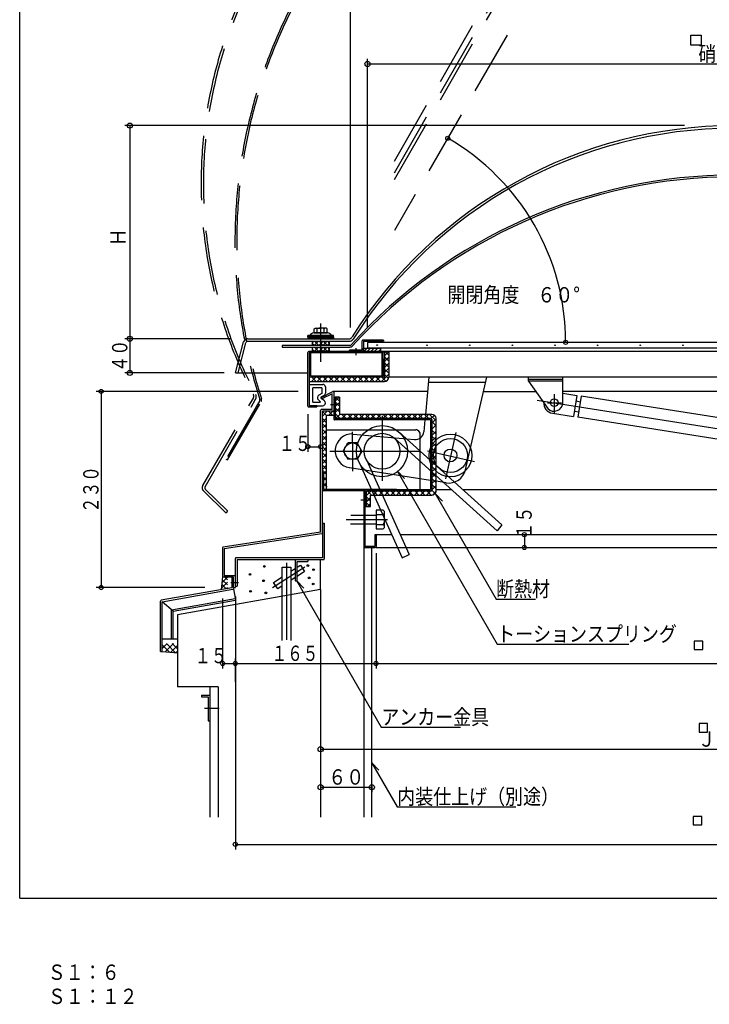
# Model space of a CAD drawing. Units: inches. Extents: x 49 to 2552, y -73 to 1732.
# Drawn here: x 49 to 857, y -73 to 1082 of the extents above; entities that cross this region are included whole.
import ezdxf
from ezdxf.enums import TextEntityAlignment as Align

# ---------------------------------------------------------------- set-up
doc = ezdxf.new("R2010")
doc.units = ezdxf.units.IN
doc.header["$LTSCALE"] = 6
doc.header["$MEASUREMENT"] = 0
for name, pattern in [('PLine1', [18, 12.6, -5.4]), ('PLine2', [60, 42, -6, 6, -6]), ('PLine4', [30, 21, -9])]:
    doc.linetypes.add(name, pattern=pattern)
for name, color, linetype in [('1__1', 7, 'Continuous'), ('3__3', 7, 'Continuous'), ('5__5', 7, 'Continuous'), ('6__6', 7, 'Continuous'), ('7__7', 7, 'Continuous')]:
    doc.layers.add(name, color=color, linetype=linetype)
doc.styles.add('BIGFONT', font='monotxt', dxfattribs={"height": 0.2, "bigfont": 'bigfont'})

# ---------------------------------------------------------------- blocks, each defined once
blk = doc.blocks.new('DIM_0', base_point=(375.1, 646.2))
at = {"layer": '7__7', "color": 3, "linetype": 'Continuous'}
for p, q in [((375.1, 646.2), (138.1, 646.2)), ((144.1, 646.2), (144.1, 416.2)), ((265.8, 416.2), (138.1, 416.2))]:
    blk.add_line(p, q, dxfattribs=at)
for centre in [(144.1, 646.2), (144.1, 416.2)]:
    blk.add_circle(centre, 2.4, dxfattribs=at)
at = {"layer": '7__7', "color": 3, "linetype": 'Continuous', "style": 'BIGFONT', "width": 0.743832}
blk.add_text('２３０', height=18, rotation=90, dxfattribs=at).set_placement((141.1, 531.2), align=Align.CENTER)
blk = doc.blocks.new('DIM_1', base_point=(635.7, 478.2))
at = {"layer": '7__7', "color": 3, "linetype": 'Continuous'}
for p, q in [((635.7, 478.2), (634.4, 478.2)), ((640.4, 478.2), (640.4, 463.2)), ((646, 463.2), (646.4, 463.2))]:
    blk.add_line(p, q, dxfattribs=at)
for centre in [(640.4, 478.2), (640.4, 463.2)]:
    blk.add_circle(centre, 2.4, dxfattribs=at)
at = {"layer": '7__7', "color": 3, "linetype": 'Continuous', "style": 'BIGFONT', "width": 0.772441}
blk.add_text('１５', height=18, rotation=90, dxfattribs=at).set_placement((649, 492.2), align=Align.CENTER)
blk = doc.blocks.new('DIM_2', base_point=(386.5, 619.6))
at = {"layer": '7__7', "color": 3, "linetype": 'Continuous'}
for p, q in [((386.5, 619.6), (386.5, 575.3)), ((386.5, 581.3), (401.5, 581.3)), ((401.5, 587.1), (401.5, 587.3))]:
    blk.add_line(p, q, dxfattribs=at)
for centre in [(386.5, 581.3), (401.5, 581.3)]:
    blk.add_circle(centre, 2.4, dxfattribs=at)
at = {"layer": '7__7', "color": 3, "linetype": 'Continuous', "style": 'BIGFONT', "width": 0.772441}
blk.add_text('１５', height=18, dxfattribs=at).set_placement((371.3, 576.4), align=Align.CENTER)
blk = doc.blocks.new('DIM_3', base_point=(456.5, 720.5))
at = {"layer": '7__7', "color": 3, "linetype": 'Continuous'}
for p, q in [((456.5, 720.5), (456.5, 1036.3)), ((456.5, 1030.3), (1316.5, 1030.3)), ((1316.5, 714.8), (1316.5, 1036.3))]:
    blk.add_line(p, q, dxfattribs=at)
for centre in [(456.5, 1030.3), (1316.5, 1030.3)]:
    blk.add_circle(centre, 3, dxfattribs=at)
at = {"layer": '7__7', "color": 3, "linetype": 'Continuous', "style": 'BIGFONT', "width": 0.858268}
blk.add_text('硝子寸法', height=18, dxfattribs=at).set_placement((886.5, 1033.3), align=Align.CENTER)
blk = doc.blocks.new('DIM_4', base_point=(296.5, 708))
at = {"layer": '7__7', "color": 3, "linetype": 'Continuous'}
for p, q in [((177.9, 708), (177.9, 668)), ((288.4, 668), (171.9, 668))]:
    blk.add_line(p, q, dxfattribs=at)
for centre in [(177.9, 708), (177.9, 668)]:
    blk.add_circle(centre, 3, dxfattribs=at)
at = {"layer": '7__7', "color": 3, "linetype": 'Continuous', "style": 'BIGFONT', "width": 0.772441}
blk.add_text('４０', height=18, rotation=90, dxfattribs=at).set_placement((174.9, 688), align=Align.CENTER)
blk = doc.blocks.new('DIM_29', base_point=(301.5, 305.6))
at = {"layer": '7__7', "color": 3, "linetype": 'Continuous'}
for p, q in [((466.5, 456.4), (466.5, 321.1)), ((301.5, 305.6), (301.5, 333.1)), ((301.5, 327.1), (466.5, 327.1))]:
    blk.add_line(p, q, dxfattribs=at)
for centre in [(301.5, 327.1), (466.5, 327.1)]:
    blk.add_circle(centre, 2.4, dxfattribs=at)
at = {"layer": '7__7', "color": 3, "linetype": 'Continuous', "style": 'BIGFONT', "width": 0.743832}
blk.add_text('１６５', height=18, dxfattribs=at).set_placement((371.4, 339.1), align=Align.MIDDLE_CENTER)
blk = doc.blocks.new('DIM_31', base_point=(286.5, 403.4))
at = {"layer": '7__7', "color": 3, "linetype": 'Continuous'}
for p, q in [((286.5, 403.4), (286.5, 321.1)), ((286.5, 327.1), (301.5, 327.1)), ((301.5, 322.3), (301.5, 333.1))]:
    blk.add_line(p, q, dxfattribs=at)
blk.add_circle((286.5, 327.1), 2.4, dxfattribs=at)
at = {"layer": '7__7', "color": 3, "linetype": 'Continuous', "style": 'BIGFONT', "width": 0.772441}
blk.add_text('１５', height=18, dxfattribs=at).set_placement((272.8, 336.4), align=Align.MIDDLE_CENTER)
blk = doc.blocks.new('DIM_33', base_point=(401.5, 183.8))
at = {"layer": '7__7', "color": 3, "linetype": 'Continuous'}
for p, q in [((401.5, 183.8), (401.5, 176)), ((401.5, 182), (461.5, 182)), ((461.5, 183.8), (461.5, 176))]:
    blk.add_line(p, q, dxfattribs=at)
for centre in [(401.5, 182), (461.5, 182)]:
    blk.add_circle(centre, 3, dxfattribs=at)
at = {"layer": '7__7', "color": 3, "linetype": 'Continuous', "style": 'BIGFONT', "width": 0.858268}
blk.add_text('６０', height=18, dxfattribs=at).set_placement((431.5, 185), align=Align.CENTER)
blk = doc.blocks.new('DIM_34', base_point=(401.5, 237.9))
at = {"layer": '7__7', "color": 3, "linetype": 'Continuous'}
for p, q in [((401.5, 237.9), (401.5, 220.5)), ((1371.5, 232.2), (1371.5, 220.5)), ((401.5, 226.5), (1371.5, 226.5))]:
    blk.add_line(p, q, dxfattribs=at)
for centre in [(401.5, 226.5), (1371.5, 226.5)]:
    blk.add_circle(centre, 3, dxfattribs=at)
at = {"layer": '7__7', "color": 3, "linetype": 'Continuous', "style": 'BIGFONT', "width": 0.858268}
blk.add_text('Ｊ\u3000躯体内径', height=18, dxfattribs=at).set_placement((906.9, 238.5), align=Align.MIDDLE_CENTER)

msp = doc.modelspace()

# ---------------------------------------------------------------- linework, layer by layer
at = {"layer": '1__1', "color": 1, "linetype": 'Continuous'}
for q in [(48.6, 1731.9), (2448.6, 51.9)]:
    msp.add_line((48.6, 51.9), q, dxfattribs=at)
at = {"layer": '1__1', "color": 3, "linetype": 'Continuous'}
for p, q in [((473.5, 691.4), (388, 691.4)), ((301.7, 668), (386.5, 668))]:
    msp.add_line(p, q, dxfattribs=at)
at = {"layer": '1__1', "color": 3, "linetype": 'PLine2'}
msp.add_line((473.6, 617.6), (473.6, 541.5), dxfattribs=at)
at = {"layer": '1__1', "color": 3, "linetype": 'PLine1'}
msp.add_line((292.3, 506), (290.8, 503.3), dxfattribs=at)
at = {"layer": '5__5', "color": 6, "linetype": 'Continuous'}
for p, q in [((388, 654.5), (404, 654.5)), ((402.9, 650.6), (392.4, 650.6)), ((392.4, 633.5), (392.4, 650.6)), ((402.9, 650.6), (402.9, 643.7)), ((407, 651.5), (407, 644)), ((397.7, 639.1), (397.7, 638.8)), ((398.8, 636.5), (401, 634.4)), ((402.9, 643.7), (399.3, 641.8)), ((405.5, 641.4), (401.9, 639.3)), ((405.9, 635), (402.9, 637.4)), ((388.4, 629.5), (404, 629.5)), ((392.4, 633.5), (400.7, 633.5))]:
    msp.add_line(p, q, dxfattribs=at)
at = {"layer": '5__5', "color": 3, "linetype": 'Continuous'}
msp.add_line((402.9, 637.4), (401.9, 639.3), dxfattribs=at)
at = {"layer": '5__5', "color": 6, "linetype": 'Continuous'}
for centre, radius, start, end in [((404, 651.5), 3, 0, 90), ((400.7, 639.1), 3, 117.1972, 180), ((400.7, 638.8), 3, 180, 230.3558), ((404, 644), 3, 300.2661, 0), ((400.7, 634), 0.5, 270, 50.3599), ((404, 632.5), 3, 270, 1.9855), ((404, 632.6), 3, 358.6759, 50.8033)]:
    msp.add_arc(centre, radius, start, end, dxfattribs=at)
at = {"layer": '6__6', "color": 3, "linetype": 'Continuous'}
msp.add_line((438.8, 595.1), (438.8, 598.9), dxfattribs=at)
at = {"layer": '6__6', "color": 3, "linetype": 'PLine2'}
for p, q in [((438.8, 585), (438.8, 595.2)), ((438.8, 585), (438.8, 552.8)), ((412.1, 576.2), (517.1, 576.2))]:
    msp.add_line(p, q, dxfattribs=at)
at = {"layer": '7__7', "color": 3, "linetype": 'PLine1'}
for p, q in [((836.3, 1438.2), (487.9, 834.8)), ((487.9, 916.4), (767.2, 1400.2)), ((487.9, 902.8), (775, 1400.1)), ((487.9, 894.8), (766.6, 1377.4)), ((263.3, 535.7), (322.6, 638.5)), ((265.9, 534.2), (325.2, 637)), ((330.1, 635.4), (290.5, 566.9)), ((322.6, 642.7), (322.5, 642.9)), ((292.3, 565.9), (331.8, 634.4)), ((290.5, 566.9), (292.3, 565.9)), ((292.3, 506), (266.2, 531.7)), ((290.8, 503.3), (264.1, 529.6))]:
    msp.add_line(p, q, dxfattribs=at)
at = {"layer": '7__7', "color": 3, "linetype": 'Continuous'}
for p, q in [((436.5, 721.1), (436.5, 1114)), ((835.7, 1064.2), (847.7, 1064.2)), ((835.7, 1052.2), (835.7, 1064.2)), ((847.7, 1064.2), (847.7, 1052.2)), ((847.7, 1052.2), (835.7, 1052.2)), ((828, 958), (171.9, 958)), ((177.9, 958), (177.9, 708)), ((394, 719.8), (395, 720.4)), ((394, 714.9), (394, 719.8)), ((395, 720.4), (401.5, 720.4)), ((397.5, 714.9), (397.5, 719.6)), ((408, 720.4), (401.5, 720.4)), ((405.5, 714.9), (405.5, 719.6)), ((409, 719.8), (408, 720.4)), ((409, 714.9), (409, 719.8)), ((296.5, 708), (171.9, 708)), ((315.9, 708), (434.6, 708)), ((315.9, 705), (434.6, 705)), ((386.5, 710.2), (386.5, 711.7)), ((416.5, 711.7), (386.5, 711.7)), ((416.5, 710.2), (386.5, 710.2)), ((409.8, 714.9), (393.2, 714.9)), ((394, 714.9), (409, 714.9)), ((416.5, 710.2), (416.5, 711.7)), ((438.2, 710.1), (438.4, 710.3)), ((450.2, 694.5), (450.2, 705.7)), ((475.2, 706.5), (451, 706.5)), ((451.7, 705), (475.2, 705)), ((451.7, 705), (451.7, 693.8)), ((474.6, 705), (474.6, 703.8)), ((475.2, 706.5), (475.2, 705)), ((301.7, 668), (311, 704.2)), ((304.8, 668), (313.9, 703.4)), ((1296.5, 693), (387.5, 693)), ((450.2, 694.5), (435.2, 694.5)), ((435.2, 693), (435.2, 694.5)), ((442.7, 696.8), (442.7, 688.8)), ((475, 693), (475, 691.7)), ((476.5, 693), (476.5, 664)), ((386.5, 629), (386.5, 692)), ((388, 691.4), (388, 629.5)), ((389.5, 691.4), (389.5, 664.5)), ((473.5, 664.5), (473.5, 691.4)), ((475, 684.5), (475, 691.9)), ((475, 684.6), (475, 664.5)), ((475.5, 663), (389, 663)), ((389.5, 664.5), (475, 664.5)), ((1291.5, 663), (481.5, 663)), ((528.3, 663), (524.3, 619.3)), ((595.8, 663), (570.7, 552.6)), ((645.4, 658.4), (645.4, 663)), ((645.4, 660.7), (685.4, 660.7)), ((645.4, 658.4), (668, 626.2)), ((685.4, 658.4), (645.4, 658.4)), ((685.4, 633), (685.4, 663)), ((402, 639.2), (415.6, 646.1)), ((415.1, 643.5), (402.9, 637.4)), ((415.1, 625), (415.1, 643.5)), ((526.6, 646.2), (416.1, 646.2)), ((417.1, 645.2), (417.1, 613.6)), ((417.1, 639.3), (418.6, 639.3)), ((418.6, 639.3), (418.6, 614.3)), ((592, 646.2), (653.9, 646.2)), ((1255.5, 646.2), (685.4, 646.2)), ((387.5, 628), (397.2, 628)), ((397.2, 629.5), (388, 629.5)), ((397.2, 629.5), (397.2, 628)), ((401.5, 481.2), (401.5, 624)), ((415.1, 625), (402.5, 625)), ((413.1, 631), (421.1, 631)), ((416.1, 623), (403.5, 623)), ((403.5, 480.2), (403.5, 623)), ((530.4, 612.8), (417.9, 612.8)), ((530.9, 614.3), (418.6, 614.3)), ((523.7, 612.8), (522.4, 598.9)), ((530.4, 612.8), (530.4, 531.2)), ((531.9, 613.3), (531.9, 530.5)), ((408.5, 601.2), (513.2, 601.2)), ((439.8, 596.2), (511.6, 589.8)), ((487.9, 591.4), (608.5, 482.6)), ((493.9, 598.1), (613.8, 489.9)), ((518.2, 531.2), (518.2, 596.2)), ((427.8, 576.2), (433.3, 585.8)), ((444.2, 585.8), (433.3, 585.8)), ((449.7, 576.2), (444.2, 585.8)), ((427.8, 576.2), (433.3, 566.7)), ((444.2, 566.7), (433.3, 566.7)), ((449.7, 576.2), (444.2, 566.7)), ((530.4, 541.9), (435.2, 556.5)), ((447, 562.1), (497, 451)), ((455.2, 565.8), (505.1, 455)), ((403.5, 551.2), (405, 551.2)), ((405, 551.2), (405, 531.2)), ((499.7, 544), (491.1, 552.9)), ((491.1, 552.9), (608.4, 349.8)), ((548.7, 539.1), (536.9, 540.9)), ((546.5, 537.4), (546.5, 537.4)), ((452, 529.7), (404.3, 529.7)), ((487.1, 531.2), (405, 531.2)), ((437.1, 531.2), (452.5, 531.2)), ((437.1, 531.2), (529.9, 531.2)), ((437.1, 531.2), (529.9, 531.2)), ((437.1, 531.2), (529.9, 531.2)), ((437.1, 531.2), (529.8, 531.2)), ((437.1, 531.2), (529.9, 531.2)), ((437.1, 531.2), (529.9, 531.2)), ((437.1, 531.2), (529.8, 531.2)), ((437.1, 531.2), (529.9, 531.2)), ((437.1, 531.2), (452.9, 531.2)), ((490.6, 531.2), (451.8, 531.2)), ((452, 529.7), (452, 464.2)), ((453.4, 531.2), (530.4, 531.2)), ((453.5, 530.2), (453.5, 464.7)), ((454.5, 531.2), (529.8, 531.2)), ((455.1, 511.1), (455.1, 529.7)), ((455.1, 529.7), (531.1, 529.7)), ((544.3, 517.6), (535.7, 526.5)), ((535.7, 526.5), (607.2, 402.6)), ((536.9, 531.2), (553.3, 531.2)), ((536.9, 531.2), (554.6, 531.2)), ((568, 531.2), (1368, 531.2)), ((448.5, 519.2), (458.5, 519.2)), ((453.5, 511.1), (455.1, 511.1)), ((436.8, 501.1), (466.5, 501.1)), ((474.9, 507), (466.5, 507)), ((466.5, 507), (466.5, 485)), ((466.5, 502), (474.9, 502)), ((466.5, 501.1), (466.5, 490.5)), ((466.5, 500.7), (466.5, 490.5)), ((476.5, 505.5), (474.9, 507)), ((476.5, 486.5), (476.5, 505.5)), ((466.5, 490.5), (436.4, 490.5)), ((466.5, 490), (474.9, 490)), ((476.5, 486.5), (474.9, 485)), ((613.8, 489.9), (608.5, 482.6)), ((401.5, 481.2), (287.2, 463.7)), ((288.5, 461.8), (402.9, 479.4)), ((466.5, 478.2), (465, 478.2)), ((484.7, 478.2), (465, 478.2)), ((465, 478.2), (465, 464.7)), ((466.5, 485), (474.9, 485)), ((466.5, 478.2), (466.5, 465.2)), ((466.5, 478.2), (466.5, 464.2)), ((1308, 478.2), (494.6, 478.2)), ((286.5, 462.9), (286.5, 429)), ((452.5, 463.2), (465.5, 463.2)), ((453, 463.2), (465.5, 463.2)), ((453.5, 464.7), (465, 464.7)), ((466.5, 463.2), (1320.3, 463.2)), ((288.5, 461.8), (288.5, 430.2)), ((497, 451), (505.1, 455)), ((299.5, 428.2), (287.3, 428.2)), ((288.5, 430.2), (300.8, 430.2)), ((299.5, 416.2), (299.5, 428.2)), ((301.5, 416.2), (301.5, 429.5)), ((299.5, 416.2), (301.5, 416.2)), ((381.9, 415.5), (373.3, 424.4)), ((373.3, 424.4), (472.6, 252.4)), ((301.5, 405.5), (301.5, 108.9)), ((607.2, 402.6), (653.6, 402.6)), ((608.4, 349.8), (762.9, 349.8)), ((839.4, 353.4), (839.4, 343.4)), ((849.5, 353.4), (839.4, 353.4)), ((849.5, 343.4), (849.5, 353.4)), ((466.5, 341.9), (466.5, 321.1)), ((839.4, 343.4), (849.5, 343.4)), ((466.5, 327.1), (1306.5, 327.1)), ((271.5, 299.9), (271.5, 146.9)), ((845.3, 256.6), (845.3, 246.6)), ((855.3, 256.6), (845.3, 256.6)), ((855.3, 246.6), (855.3, 256.6)), ((472.6, 252.4), (565.3, 252.4)), ((845.3, 246.6), (855.3, 246.6)), ((469.9, 201.9), (461.3, 210.8)), ((461.3, 210.8), (491.3, 158.9)), ((491.3, 158.9), (630.3, 158.9)), ((838.5, 147.8), (838.5, 137.8)), ((848.5, 147.8), (838.5, 147.8)), ((848.5, 137.8), (848.5, 147.8)), ((838.5, 137.8), (848.5, 137.8)), ((301.5, 114.9), (1471.5, 114.9))]:
    msp.add_line(p, q, dxfattribs=at)
at = {"layer": '7__7', "color": 3, "linetype": 'PLine2'}
for p, q in [((401.5, 725.9), (401.5, 681)), ((655.5, 636.1), (1149.6, 558.1)), ((675.4, 643), (675.4, 619.8)), ((667.4, 633), (683.9, 633)), ((560.1, 597.9), (548, 543.8)), ((526.8, 576.6), (582, 564)), ((431.5, 496), (479.7, 496)), ((345.2, 416.1), (382.8, 440.4)), ((361.5, 445.1), (361.5, 354.7)), ((296, 422.2), (305, 422.2)), ((265.4, 274.9), (282.5, 274.9))]:
    msp.add_line(p, q, dxfattribs=at)
at = {"layer": '7__7', "color": 6, "linetype": 'Continuous'}
for p, q in [((386.5, 710.2), (386.5, 708)), ((416.5, 709.7), (386.5, 709.7)), ((416.5, 709.2), (386.5, 709.2)), ((416.5, 708.8), (386.5, 708.8)), ((416.5, 708.3), (386.5, 708.3)), ((391.5, 705), (391.5, 700)), ((393.1, 705), (391.5, 703.4)), ((398.8, 705), (393.8, 700)), ((394.4, 705), (399.4, 700)), ((404.3, 705), (399.3, 700)), ((399.6, 705), (404.6, 700)), ((409, 705), (404, 699.9)), ((404.4, 705), (409.4, 700)), ((409.4, 705), (411.5, 702.8)), ((411.5, 705), (411.5, 700.1)), ((416.5, 710.2), (416.5, 708)), ((391.5, 702.7), (394.3, 700)), ((391.5, 698), (391.5, 693)), ((393.1, 698), (391.5, 696.4)), ((391.5, 695.7), (394.3, 693)), ((398.8, 698), (393.8, 693)), ((394.4, 698), (399.4, 693)), ((404.3, 698), (399.3, 693)), ((399.6, 698), (404.6, 693)), ((409, 698), (404, 692.9)), ((404.4, 698), (409.4, 693)), ((411.5, 702.5), (409, 700)), ((411.5, 695.5), (409, 693)), ((409.4, 698), (411.5, 695.8)), ((411.5, 698), (411.5, 693.1)), ((451.7, 697), (471.7, 697)), ((451.7, 693), (451.7, 697)), ((471.7, 693), (451.7, 693)), ((452, 693), (456, 696.9)), ((456, 693), (460, 696.9)), ((1316.5, 703.8), (456.5, 703.8)), ((456.5, 703.8), (456.5, 697)), ((1320.4, 697), (456.5, 697)), ((460.2, 693), (464.2, 696.9)), ((464.4, 693), (468.4, 696.9)), ((471.7, 695.4), (469.2, 693)), ((471.7, 697), (471.7, 693)), ((476.5, 688.1), (481.4, 693)), ((481.5, 688.8), (477.3, 693)), ((481.5, 693), (481.5, 663)), ((476.5, 686.7), (481.5, 681.7)), ((476.5, 681.3), (481.5, 686.3)), ((476.5, 679.8), (481.5, 674.8)), ((476.5, 674.2), (481.5, 679.2)), ((476.5, 668.4), (481.5, 673.4)), ((476.5, 672.5), (481.5, 667.5)), ((395.8, 663), (390.8, 658)), ((396.2, 658), (391.2, 663)), ((397.3, 658), (402.3, 663)), ((402.9, 658), (397.9, 663)), ((404.1, 658), (409.1, 663)), ((409.7, 658), (404.7, 663)), ((416, 663), (411, 658)), ((416.4, 658), (411.4, 663)), ((422.7, 663), (417.7, 658)), ((423.1, 658), (418.1, 663)), ((424.9, 658), (429.9, 663)), ((430.1, 658), (425.1, 663)), ((432.1, 658), (437.1, 663)), ((437.3, 658), (432.3, 663)), ((438.8, 658), (443.8, 663)), ((444, 658), (439, 663)), ((445.6, 658), (450.6, 663)), ((450.8, 658), (445.8, 663)), ((457.4, 663), (452.4, 658)), ((457.8, 658), (452.8, 663)), ((459.1, 658), (464.1, 663)), ((464.3, 658), (459.3, 663)), ((465.9, 658), (470.9, 663)), ((471.5, 658), (466.5, 663)), ((481.5, 666.6), (472.9, 658)), ((478.1, 658.2), (473.3, 663)), ((476.5, 666.1), (481.2, 661.4)), ((388, 658), (476.5, 658)), ((402, 639.2), (402.9, 637.4)), ((423.6, 639.3), (418.6, 639.3)), ((423.2, 639.3), (418.6, 634.7)), ((423.6, 634.8), (419.1, 639.3)), ((423.6, 639.3), (423.6, 619.3)), ((423.6, 628.9), (418.6, 633.9)), ((423.6, 633.4), (418.6, 628.4)), ((418.6, 627.1), (423.6, 622.1)), ((423.6, 626.5), (418.6, 621.5)), ((409.3, 623), (403.5, 617.2)), ((408.5, 617.8), (403.5, 622.8)), ((403.5, 609.8), (408.5, 614.8)), ((403.5, 614.4), (408.5, 609.4)), ((408.5, 531.2), (408.5, 618)), ((417.1, 618), (408.5, 618)), ((415.7, 618), (410.7, 623)), ((410.8, 618), (415.8, 623)), ((418.6, 620.2), (424.5, 614.3)), ((424.1, 619.3), (419.1, 614.3)), ((531.9, 619.3), (423.6, 619.3)), ((426.2, 614.3), (431.2, 619.3)), ((426.4, 619.3), (431.4, 614.3)), ((433.4, 614.3), (438.4, 619.3)), ((438.6, 614.3), (433.6, 619.3)), ((440.2, 614.3), (445.2, 619.3)), ((445.4, 614.3), (440.4, 619.3)), ((447, 614.3), (452, 619.3)), ((452.2, 614.3), (447.2, 619.3)), ((458.7, 619.3), (453.7, 614.3)), ((459.1, 614.3), (454.1, 619.3)), ((460.4, 614.3), (465.4, 619.3)), ((465.6, 614.3), (460.6, 619.3)), ((467.2, 614.3), (472.2, 619.3)), ((472.9, 614.3), (467.9, 619.3)), ((479.6, 619.3), (474.6, 614.3)), ((480, 614.3), (475, 619.3)), ((481.8, 614.3), (486.8, 619.3)), ((487, 614.3), (482, 619.3)), ((489, 614.3), (494, 619.3)), ((494.2, 614.3), (489.2, 619.3)), ((495.7, 614.3), (500.7, 619.3)), ((500.9, 614.3), (495.9, 619.3)), ((502.5, 614.3), (507.5, 619.3)), ((507.7, 614.3), (502.7, 619.3)), ((514.3, 619.3), (509.3, 614.3)), ((514.7, 614.3), (509.7, 619.3)), ((516, 614.3), (521, 619.3)), ((521.2, 614.3), (516.2, 619.3)), ((522.8, 614.3), (527.8, 619.3)), ((528.4, 614.3), (523.4, 619.3)), ((536.9, 611.7), (529.3, 619.3)), ((530.8, 614.3), (534.9, 618.4)), ((536.9, 614), (531.9, 609)), ((536.9, 529.7), (536.9, 614.3)), ((403.5, 608.4), (408.5, 603.4)), ((403.5, 603), (408.5, 608)), ((403.5, 601.4), (408.5, 596.4)), ((403.5, 595.8), (408.5, 600.8)), ((536.9, 605.9), (531.9, 610.9)), ((536.9, 606.9), (531.9, 601.9)), ((536.9, 595.9), (531.9, 600.9)), ((403.5, 589.1), (408.5, 594.1)), ((403.5, 594.1), (408.5, 589.1)), ((536.9, 599.6), (531.9, 594.6)), ((531.9, 593.9), (536.9, 588.9)), ((536.9, 592.8), (531.9, 587.8)), ((403.5, 582.5), (408.5, 587.5)), ((403.5, 587.1), (408.5, 582.1)), ((403.5, 581.1), (408.5, 576.1)), ((403.5, 575.7), (408.5, 580.7)), ((536.9, 581.6), (531.9, 586.6)), ((536.9, 585.7), (531.9, 580.7)), ((536.9, 574.5), (531.9, 579.5)), ((536.9, 578.4), (531.9, 573.4)), ((403.5, 574.1), (408.5, 569.1)), ((403.5, 568.5), (408.5, 573.5)), ((403.5, 561.8), (408.5, 566.8)), ((403.5, 566.8), (408.5, 561.8)), ((531.9, 571.7), (536.9, 566.7)), ((536.9, 571.5), (531.9, 566.5)), ((403.5, 554.7), (408.5, 559.7)), ((403.5, 559.7), (408.5, 554.7)), ((536.9, 560.3), (531.9, 565.3)), ((536.9, 564.4), (531.9, 559.4)), ((536.9, 553.2), (531.9, 558.2)), ((536.9, 557.1), (531.9, 552.1)), ((403.5, 553.7), (408.5, 548.7)), ((403.5, 547.9), (408.5, 552.9)), ((403.5, 546.7), (408.5, 541.7)), ((403.5, 540.7), (408.5, 545.7)), ((531.9, 550.5), (536.9, 545.5)), ((536.9, 550.3), (531.9, 545.3)), ((536.9, 539.1), (531.9, 544.1)), ((536.9, 543.1), (531.9, 538.1)), ((403.5, 539.4), (409.1, 533.9)), ((403.5, 534), (408.5, 539)), ((536.9, 532), (531.9, 537)), ((536.9, 535.9), (531.9, 530.9)), ((455.1, 524.1), (460.8, 529.7)), ((460.1, 517.5), (455.1, 522.5)), ((455.1, 516.9), (460.1, 521.9)), ((461.2, 524.7), (456.2, 529.7)), ((460.1, 524.7), (531.9, 524.7)), ((460.1, 511.1), (460.1, 524.7)), ((462.9, 524.7), (467.9, 529.7)), ((468.1, 524.7), (463.1, 529.7)), ((470.1, 524.7), (475.1, 529.7)), ((475.3, 524.7), (470.3, 529.7)), ((476.9, 524.7), (481.9, 529.7)), ((482.1, 524.7), (477.1, 529.7)), ((483.7, 524.7), (488.7, 529.7)), ((488.9, 524.7), (483.9, 529.7)), ((495.4, 529.7), (490.4, 524.7)), ((495.8, 524.7), (490.8, 529.7)), ((497.1, 524.7), (502.1, 529.7)), ((502.3, 524.7), (497.3, 529.7)), ((503.9, 524.7), (508.9, 529.7)), ((509.6, 524.7), (504.6, 529.7)), ((516.4, 529.7), (511.4, 524.7)), ((516.8, 524.7), (511.8, 529.7)), ((523.5, 529.7), (518.5, 524.7)), ((523.7, 524.7), (518.7, 529.7)), ((530.7, 529.7), (525.7, 524.7)), ((530.9, 524.7), (525.9, 529.7)), ((535.8, 526.6), (531.9, 530.5)), ((536.9, 529.2), (532.5, 524.7)), ((455.1, 515.4), (459.3, 511.1)), ((455.1, 511.1), (460.1, 511.1)), ((456.5, 511.1), (460.1, 514.7)), ((401.5, 413.9), (401.5, 448.9)), ((286.5, 429), (284.7, 413.6)), ((291.9, 428), (285.7, 421.7)), ((292.3, 425.1), (289.4, 428)), ((284.9, 415), (292.3, 422.4)), ((290.8, 414.7), (285.5, 420)), ((292.3, 419.2), (286.1, 425.4)), ((290.8, 414.7), (292.3, 416.2)), ((285.3, 413.7), (284.8, 414.3)), ((215.6, 344.6), (221.6, 350.5)), ((215.7, 356.1), (233.7, 356.1)), ((224.1, 340.4), (215.7, 348.8)), ((219.1, 340.8), (228.8, 350.5)), ((231.3, 339.8), (220.6, 350.5)), ((225.8, 340.2), (233.7, 348.1)), ((233.7, 344.2), (227.3, 350.5)), ((215.7, 341.1), (233.7, 339.6)), ((231.8, 339.7), (233.7, 341.6))]:
    msp.add_line(p, q, dxfattribs=at)
at = {"layer": '7__7', "color": 4, "linetype": 'Continuous'}
for p, q in [((356.5, 700), (356.5, 698)), ((435.6, 700), (356.5, 700)), ((356.5, 698), (435.6, 698)), ((685.5, 644), (702, 641.4)), ((702, 641.4), (698.1, 616.7)), ((707, 640.6), (703.1, 615.9)), ((1103.4, 578), (707, 640.6)), ((701, 635), (706, 634.2)), ((673.4, 620.6), (698.1, 616.7)), ((699.1, 623.1), (704.1, 622.4)), ((1099.5, 553.3), (703.1, 615.9)), ((403.5, 491.6), (405.8, 491.6)), ((403.5, 491.6), (403.5, 451.2)), ((405.8, 491.6), (405.8, 449.9)), ((452.5, 146.9), (452.5, 463.2)), ((461.5, 146.9), (461.5, 463.2)), ((403.5, 451.2), (302.5, 451.2)), ((301.5, 416.2), (301.5, 450.2)), ((303.8, 448.9), (303.8, 417.9)), ((303.8, 448.9), (404.8, 448.9)), ((356.5, 354.1), (356.5, 440.1)), ((356.5, 440.1), (366.5, 440.1)), ((366.5, 440.1), (366.5, 354.1)), ((371.5, 448.9), (371.5, 423.9)), ((373.8, 423.9), (373.8, 446.6)), ((373.8, 446.6), (386.5, 446.6)), ((373.8, 440), (377.8, 442.5)), ((377.8, 442.5), (382.6, 434.9)), ((386.5, 448.9), (386.5, 446.6)), ((297.5, 428.2), (297.5, 415.9)), ((346.4, 422.3), (356.5, 428.8)), ((366.5, 435.3), (371.5, 438.5)), ((371.5, 427.8), (366.5, 424.6)), ((382.6, 434.9), (373.8, 429.3)), ((297.5, 415.9), (214.5, 401.2)), ((301.5, 417.9), (303.8, 417.9)), ((351.3, 414.7), (346.4, 422.3)), ((356.5, 418.1), (351.3, 414.7)), ((371.5, 423.9), (373.8, 423.9)), ((215.7, 399.4), (298.7, 414.1)), ((299.5, 414.7), (301.8, 401.4)), ((213.7, 341.1), (213.7, 400.3)), ((215.7, 341.1), (215.7, 399.4)), ((228.7, 388.5), (215.7, 399.4)), ((228.7, 388.5), (301.8, 401.4)), ((228.7, 356.1), (228.7, 388.5)), ((213.7, 341.1), (215.7, 341.1)), ((261.6, 289.9), (271.5, 289.9)), ((261.6, 289.9), (261.6, 287.9)), ((271.5, 289.9), (271.5, 260)), ((261.6, 287.9), (269.5, 287.9)), ((269.5, 287.9), (269.5, 260)), ((269.5, 260), (271.5, 260))]:
    msp.add_line(p, q, dxfattribs=at)
at = {"layer": '7__7', "color": 3, "linetype": 'PLine4'}
msp.add_line((527.8, 657), (594.5, 657), dxfattribs=at)
at = {"layer": '7__7', "color": 2, "linetype": 'Continuous'}
for p, q in [((401.5, 413.9), (233.7, 384.3)), ((401.5, 413.9), (401.5, 146.9)), ((233.7, 384.3), (233.7, 299.9)), ((281.5, 299.9), (233.7, 299.9)), ((281.5, 299.9), (281.5, 146.9))]:
    msp.add_line(p, q, dxfattribs=at)
at = {"layer": '7__7', "color": 4, "linetype": 'PLine1'}
for p, q in [((226.7, 390.2), (301.4, 403.4)), ((226.7, 356.1), (226.7, 390.2))]:
    msp.add_line(p, q, dxfattribs=at)
at = {"layer": '7__7', "color": 3, "linetype": 'Continuous'}
for centre, radius in [((177.9, 958), 3), ((550.5, 943.2), 2.4), ((177.9, 708), 3), ((688.8, 703.8), 2.4), ((467.8, 700.6), 0.396), ((526.3, 700.4), 0.396), ((576.3, 700.4), 0.396), ((626.3, 700.4), 0.396), ((676.3, 700.4), 0.396), ((726.3, 700.4), 0.396), ((776.3, 700.4), 0.396), ((826.3, 700.4), 0.396), ((675.4, 633), 4.5), ((473.5, 576.1), 30), ((473.5, 576.1), 21), ((553.7, 571.1), 25), ((553.7, 571.1), 20), ((438.8, 576.2), 9.54), ((553.7, 571.1), 7.5), ((466.5, 327.1), 2.4), ((301.5, 114.9), 2.4)]:
    msp.add_circle(centre, radius, dxfattribs=at)
at = {"layer": '7__7', "color": 6, "linetype": 'Continuous'}
for centre in [(335.4, 440.9), (386.5, 442), (318.6, 431.6), (388, 427.5), (393.2, 437.2), (334.6, 424.1), (392.8, 420.4), (319.3, 411.8), (337.2, 409.9)]:
    msp.add_circle(centre, 1, dxfattribs=at)
at = {"layer": '7__7', "color": 3, "linetype": 'PLine1'}
for centre, radius, start, end in [((790.7, 890.1), 529.4, 92.0973, 207.864), ((791.1, 889.7), 527.1, 92.1006, 207.953), ((907.3, 822.7), 606.3, 102.1583, 197.8407), ((907.3, 822.7), 604.2, 102.1583, 197.8407), ((318.4, 640.5), 4.72, 334.543, 26.6025), ((319.4, 640.1), 6.62, 331.9825, 22.2085), ((328.3, 636.4), 2, 329.9995, 17.8407), ((328.3, 636.4), 4, 329.9995, 17.8407), ((267.6, 533.2), 5, 149.9995, 225.7826), ((267.6, 533.2), 2, 149.9995, 225.7896)]:
    msp.add_arc(centre, radius, start, end, dxfattribs=at)
at = {"layer": '7__7', "color": 3, "linetype": 'Continuous'}
for centre, radius, start, end in [((886.6, 428.5), 529.4, 32.0978, 147.8645), ((886.4, 427.8), 527.1, 32.1011, 147.9535), ((412.3, 703.8), 276.5, 0, 59.9995), ((396, 718.6), 1.87, 32.5501, 86.374), ((401.5, 710.7), 9.75, 65.7907, 114.2093), ((407.1, 718.6), 1.87, 93.626, 147.4499), ((315.9, 703), 5, 90, 165.7831), ((315.9, 703), 2, 90, 165.7901), ((393.8, 709.8), 5.12, 96.9267, 158.8758), ((409.3, 709.8), 5.12, 21.1242, 83.3966), ((434.4, 711.6), 6.62, 271.983, 322.209), ((434.3, 712.6), 4.72, 274.5435, 326.603), ((451, 705.7), 0.8, 90, 180), ((387.5, 692), 1, 90, 180), ((450.9, 693.8), 0.8, 270, 0), ((474, 692), 1, 0, 90), ((389, 664), 1, 180, 270), ((475.5, 664), 1, 269.9994, 0), ((416.1, 645.2), 1, 0, 120.0007), ((416.1, 645.2), 1, 0, 119.9974), ((387.5, 629), 1, 180, 270), ((402.5, 624), 1, 89.9954, 180), ((416.1, 624), 1, 270, 0), ((675.4, 633), 10, 222.3448, 0), ((417.9, 613.6), 0.75, 180, 269.9995), ((530.9, 613.3), 1, 0, 90), ((513.2, 596.2), 5, 0, 90.0115), ((513.2, 596.2), 5, 0, 90), ((438.6, 576.5), 20, 88.897, 259.7935), ((512.4, 599.8), 10, 264.9526, 354.7256), ((551.7, 558.8), 20, 261.2743, 347.2006), ((404.3, 530.5), 0.75, 180, 270.0012), ((452.5, 530.2), 1, 0, 90), ((454.5, 530.2), 1, 90, 180), ((531.1, 530.5), 0.75, 270, 0.0007), ((473, 505), 3.58, 302.95, 352.1571), ((464.5, 496), 12.1, 330.1381, 29.8638), ((473, 487), 3.58, 7.8448, 57.0519), ((402.8, 480.2), 0.75, 278.7436, 0), ((287.3, 462.9), 0.75, 98.7436, 180), ((453, 464.2), 1, 180, 270), ((465.5, 464.2), 1, 270, 0), ((287.3, 429), 0.75, 180, 270), ((300.8, 429.5), 0.75, 0, 90)]:
    msp.add_arc(centre, radius, start, end, dxfattribs=at)
at = {"layer": '7__7', "color": 4, "linetype": 'Continuous'}
for centre, radius, start, end in [((886.5, 293.7), 606.3, 42.1588, 137.8412), ((886.5, 293.7), 604.2, 42.1588, 137.8412), ((435.6, 702), 2, 270, 317.8412), ((435.6, 702), 4, 270, 317.8412), ((675.4, 633), 12.5, 177.3712, 261.0267), ((302.5, 450.2), 1, 90, 180), ((404.8, 449.9), 1, 270, 0), ((298.5, 415.1), 1, 279.9998, 0), ((214.7, 400.3), 1, 99.9998, 180)]:
    msp.add_arc(centre, radius, start, end, dxfattribs=at)
at = {"layer": '7__7', "color": 6, "linetype": 'Continuous'}
for centre, start, end in [((476.5, 663), 270, 0), ((531.9, 614.3), 0.0007, 89.9995), ((531.9, 529.7), 270, 0.0007)]:
    msp.add_arc(centre, 5, start, end, dxfattribs=at)

# ---------------------------------------------------------------- block references
at = {"layer": '7__7', "color": 3, "linetype": 'Continuous'}
for name, p in [('DIM_3', (456.5, 720.5)), ('DIM_4', (296.5, 708)), ('DIM_0', (375.1, 646.2)), ('DIM_2', (386.5, 619.6)), ('DIM_1', (635.7, 478.2)), ('DIM_29', (301.5, 305.6)), ('DIM_31', (286.5, 403.4)), ('DIM_34', (401.5, 237.9)), ('DIM_33', (401.5, 183.8))]:
    msp.add_blockref(name, p, dxfattribs=at)

# ---------------------------------------------------------------- texts
at = {"layer": '3__3', "color": 3, "linetype": 'Continuous', "style": 'BIGFONT', "width": 0.858268}
msp.add_text('Ｈ', height=18, rotation=90, dxfattribs=at).set_placement((173, 827.1), align=Align.CENTER)
msp.add_text('開閉角度\u3000６０°', height=18, dxfattribs=at).set_placement((550.2, 750.6))
at = {"layer": '7__7', "color": 3, "linetype": 'Continuous', "style": 'BIGFONT', "width": 0.858268}
for s, p in [('断熱材', (607.2, 405.6)), ('トーションスプリング', (608.4, 352.8)), ('アンカー金具', (472.6, 255.4)), ('内装仕上げ（別途）', (491.3, 161.9)), ('Ｓ１：６', (81.5, -44)), ('Ｓ１：１２', (81.6, -72.3))]:
    msp.add_text(s, height=18, dxfattribs=at).set_placement(p)

doc.saveas('drawing.dxf')
